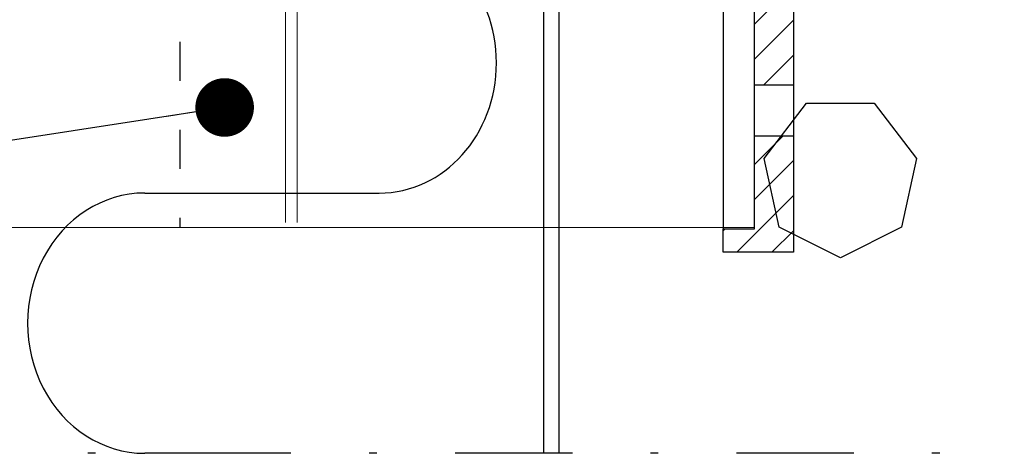
# Model space of a CAD drawing. Units: millimetres. Extents: x 2100 to 13755, y 1485 to 2970.
# Drawn here: x 7924 to 8050, y 1898 to 1953 of the extents above; entities that cross this region are included whole.
import ezdxf

# ---------------------------------------------------------------- set-up
doc = ezdxf.new("R2010")
doc.units = ezdxf.units.MM
doc.header["$LTSCALE"] = 5
for name, pattern in [('KEL', [2.25, 1, -1.25]), ('PKL', [7.2, 3, -2, 0.2, -2]), ('VERDECKT', [9.525, 6.35, -3.175])]:
    doc.linetypes.add(name, pattern=pattern)
doc.layers.get('0').update_dxf_attribs({"color": 1, "linetype": 'CONTINUOUS'})
for name, color, linetype in [('R-018', 5, 'CONTINUOUS'), ('R-035', 2, 'CONTINUOUS'), ('R3-1PKL', 6, 'PKL'), ('R5AINEB', 13, 'CONTINUOUS'), ('R7', 7, 'CONTINUOUS'), ('R8MERKINNAT', 7, 'CONTINUOUS'), ('RVVANHA', 7, 'CONTINUOUS')]:
    doc.layers.add(name, color=color, linetype=linetype)
doc.styles.add('AINS', font='ARIALN.TTF')
doc.dimstyles.new('AIYMPLEAD2_KELT', dxfattribs={"dimscale": 100, "dimtxt": 3.5, "dimasz": 1.5, "dimexe": 2, "dimexo": 3, "dimgap": 1, "dimtad": 1, "dimdec": 0, "dimzin": 0, "dimdsep": 46, "dimtxsty": 'AINS', "dimblk1": 'DOT', "dimblk2": 'DOT', "dimsah": 1, "dimcen": 3, "dimdle": 1, "dimclrd": 1, "dimclre": 1, "dimclrt": 2, "dimadec": 0, "dimazin": 0, "dimtfac": 1, "dimtdec": 0, "dimtix": 1, "dimtofl": 0, "dimtmove": 0, "dimatfit": 3, "dimldrblk": 'DOT', "dimfxl": 1, "dimtolj": 1, "dimtzin": 0, "dimarcsym": 0})

# ---------------------------------------------------------------- blocks, each defined once
blk = doc.blocks.new('_DOT')
at = {"color": 0, "linetype": 'ByBlock'}
blk.add_line((-0.5, 0), (-1, 0), dxfattribs=at)
at = {"color": 0, "linetype": 'ByBlock', "const_width": 0.5}
blk.add_lwpolyline([(-0.25, 0, 1), (0.25, 0, 1)], format="xyb", close=True, dxfattribs=at)

msp = doc.modelspace()

# ---------------------------------------------------------------- linework, layer by layer
at = {"color": 5, "linetype": 'VERDECKT', "lineweight": 13}
for p, q in [((7957.9, 2006.72), (7957.9, 1926.72)), ((7959.4, 2006.72), (7959.4, 1926.72))]:
    msp.add_line(p, q, dxfattribs=at)
at = {"color": 5, "lineweight": 13}
for p, q in [((8017.9, 1926.72), (8017.9, 1961.72)), ((8013.9, 1961.22), (8013.9, 1926.72)), ((7897.9, 1926.72), (8017.9, 1926.72))]:
    msp.add_line(p, q, dxfattribs=at)
at = {"color": 13}
for p, q in [((7939.9, 1931.13), (7969.9, 1931.13)), ((7954.9, 1897.83), (7939.9, 1897.83))]:
    msp.add_line(p, q, dxfattribs=at)
for centre, start_param, end_param in [((7969.9, 1947.78), 3.141593, 6.283185), ((7939.9, 1914.48), 0, 3.141593)]:
    msp.add_ellipse(centre, major_axis=(0, 16.65), ratio=0.900816, start_param=start_param, end_param=end_param, dxfattribs=at)
at = {"layer": 'R-018', "color": 1}
for p, q in [((8013.9, 1961.72), (8013.9, 1926.57)), ((8017.9, 1926.57), (8017.9, 1961.72)), ((8022.9, 1961.72), (8022.9, 1923.57)), ((8017.9, 1944.97), (8022.9, 1944.97)), ((8017.9, 1938.47), (8022.9, 1938.47)), ((8013.9, 1923.57), (8013.9, 1926.57)), ((8013.9, 1926.57), (8017.9, 1926.57)), ((8017.9, 1923.57), (8013.9, 1923.57)), ((8022.9, 1923.57), (8017.9, 1923.57))]:
    msp.add_line(p, q, dxfattribs=at)
at = {"layer": 'R-018', "lineweight": 9, "transparency": 33554623}
for p, q in [((8017.9, 1952.75), (8022.9, 1957.75)), ((8017.9, 1948.25), (8022.9, 1953.25)), ((8019.1, 1944.97), (8022.9, 1948.76)), ((8017.9, 1934.78), (8021.58, 1938.47)), ((8017.9, 1930.29), (8022.9, 1935.29)), ((8015.66, 1923.57), (8022.9, 1930.8)), ((8013.9, 1926.29), (8014.17, 1926.57)), ((8020.15, 1923.57), (8022.9, 1926.31))]:
    msp.add_line(p, q, dxfattribs=at)
at = {"layer": 'R-035'}
msp.add_line((7990.9, 2407.59), (7990.9, 1897.83), dxfattribs=at)
at = {"layer": 'R3-1PKL'}
msp.add_line((8246.61, 1897.83), (7850.67, 1897.83), dxfattribs=at)
at = {"layer": 'R5AINEB'}
for p, q in [((8019.16, 1935.55), (8024.56, 1942.61)), ((8024.56, 1942.61), (8033.23, 1942.61)), ((8033.23, 1942.61), (8038.63, 1935.55)), ((8021.09, 1926.75), (8019.16, 1935.55)), ((8038.63, 1935.55), (8036.71, 1926.75)), ((8028.9, 1922.83), (8021.09, 1926.75)), ((8036.71, 1926.75), (8028.9, 1922.83))]:
    msp.add_line(p, q, dxfattribs=at)
at = {"layer": 'R7', "linetype": 'KEL'}
msp.add_line((7944.4, 2006.72), (7944.4, 1926.72), dxfattribs=at)
at = {"layer": 'RVVANHA'}
msp.add_line((7992.9, 2610.32), (7992.9, 1897.83), dxfattribs=at)

# ---------------------------------------------------------------- leaders
at = {"layer": 'R8MERKINNAT', "annotation_type": 0, "has_hookline": 1, "hookline_direction": 1, "text_width": 174.35}
msp.add_leader([(7950.12, 1942.08), (7674.59, 1899.45)], dimstyle='AIYMPLEAD2_KELT', override={"dimscale": 5, "dimgap": 0.5}, dxfattribs=at)

doc.saveas('drawing.dxf')
